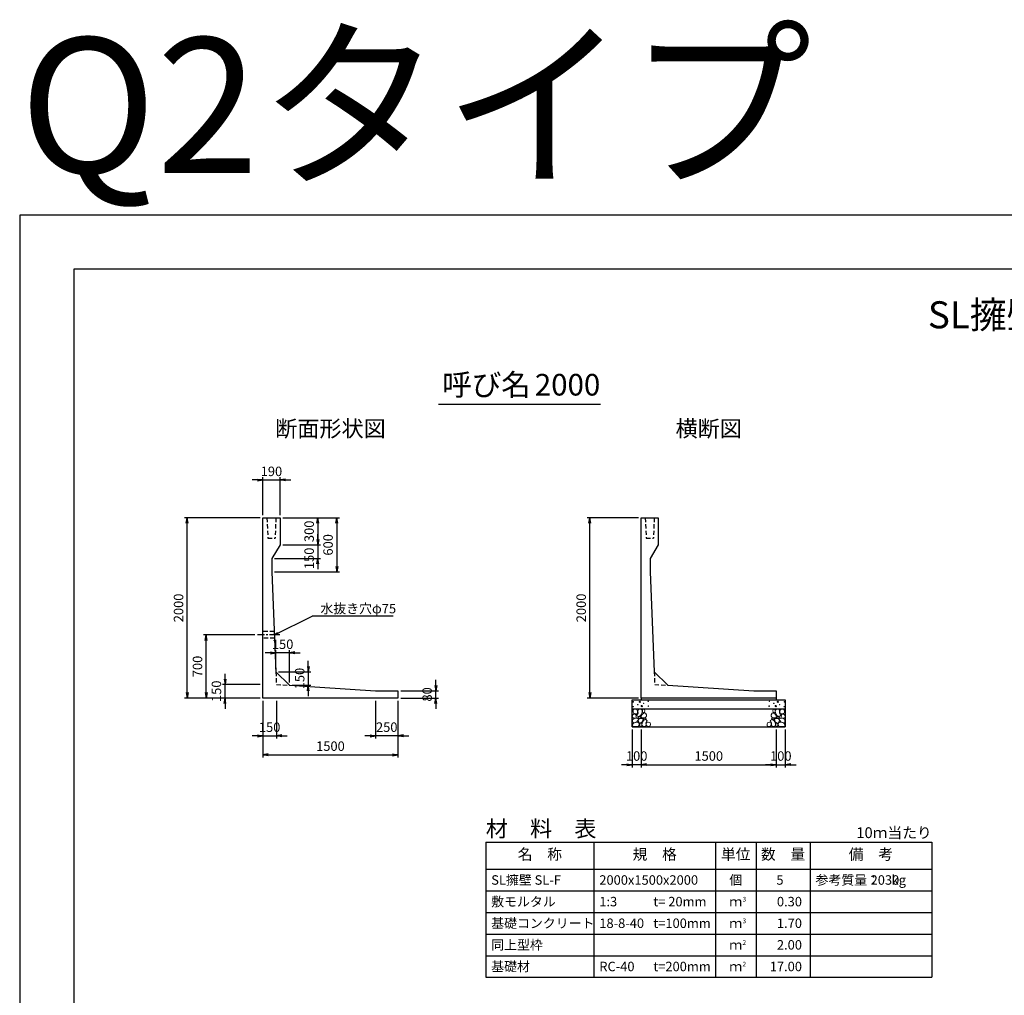
# Model space of a CAD drawing. Units: millimetres. Extents: x 0 to 25230, y 0 to 19989.
# Drawn here: x 0 to 10931, y 9160 to 19989 of the extents above; entities that cross this region are included whole.
import ezdxf
from ezdxf.enums import TextEntityAlignment as Align

# ---------------------------------------------------------------- set-up
doc = ezdxf.new("R2010")
doc.units = ezdxf.units.MM
doc.header["$LTSCALE"] = 30
doc.header["$PDMODE"] = 3
doc.linetypes.add('CENTER2', pattern=[28.575, 19.05, -3.175, 3.175, -3.175])
doc.linetypes.add('HIDDEN2', pattern=[4.7625, 3.175, -1.5875])
for name, color, linetype in [('D-BMK', 2, 'CENTER2'), ('D-MTR', 7, 'Continuous'), ('D-MTR-FRAM', 7, 'Continuous'), ('D-MTR-LINE', 7, 'Continuous'), ('D-MTR-TXT', 7, 'Continuous'), ('D-STR-DIM', 7, 'Continuous'), ('D-STR-STRn', 1, 'Continuous'), ('D-STR-TXT', 7, 'Continuous'), ('D-TTL', 2, 'Continuous'), ('D-TTL-TXT', 7, 'Continuous')]:
    doc.layers.add(name, color=color, linetype=linetype)
doc.layers.add('D-DCR-HCHn', color=4, linetype='Continuous', lineweight=9)
doc.styles.add('ＭＳ ゴシック', font='MS Gothic.ttf')
doc.dimstyles.new('020', dxfattribs={"dimscale": 20, "dimtxt": 3.5, "dimasz": 2, "dimexe": 1, "dimexo": 1, "dimgap": 1, "dimtad": 1, "dimdec": 0, "dimdsep": 46, "dimtxsty": 'ＭＳ ゴシック', "dimblk": 'OPEN', "dimcen": -1, "dimaunit": 1, "dimadec": 4, "dimazin": 0, "dimtfac": 1, "dimtdec": 0, "dimtix": 1, "dimtmove": 2, "dimatfit": 0, "dimldrblk": 'OPEN', "dimfxl": 1, "dimarcsym": 0})
doc.dimstyles.new('030', dxfattribs={"dimscale": 30, "dimtxt": 3.5, "dimasz": 2, "dimexe": 1, "dimexo": 1, "dimgap": 1, "dimtad": 1, "dimdec": 0, "dimdsep": 46, "dimtxsty": 'ＭＳ ゴシック', "dimblk": 'OPEN', "dimcen": -1, "dimaunit": 1, "dimadec": 4, "dimazin": 0, "dimtfac": 1, "dimtdec": 0, "dimtix": 1, "dimtmove": 2, "dimatfit": 0, "dimldrblk": 'OPEN', "dimfxl": 1, "dimarcsym": 0})

# ---------------------------------------------------------------- blocks, each defined once
blk = doc.blocks.new('_Open')
at = {"color": 0, "lineweight": -2}
for p, q in [((-1, 0.17), (0, 0)), ((-1, -0.17), (0, 0)), ((0, 0), (-1, 0))]:
    blk.add_line(p, q, dxfattribs=at)
blk = doc.blocks.new('*D18')
at = {"layer": 'D-STR-DIM', "color": 0, "lineweight": -2, "ltscale": 0.1, "transparency": 16777216}
for p, q in [((6870, 14460), (6300, 14460)), ((6330, 12520), (6330, 14400)), ((6870, 12460), (6300, 12460))]:
    blk.add_line(p, q, dxfattribs=at)
at = {"layer": 'Defpoints', "color": 0, "ltscale": 0.1, "transparency": 16777216}
for p in [(6330, 14460), (6900, 14460), (6900, 12460)]:
    blk.add_point(p, dxfattribs=at)
at = {"layer": 'D-STR-DIM', "color": 0, "lineweight": -2, "ltscale": 0.1, "transparency": 16777216, "xscale": 60, "yscale": 60, "zscale": 60}
for p, rotation in [((6330, 14460), 90), ((6330, 12460), 270)]:
    blk.add_blockref('_Open', p, dxfattribs=dict(at, rotation=rotation))
at = {"layer": 'D-STR-DIM', "color": 0, "ltscale": 0.1, "transparency": 16777216, "insert": (6247, 13460), "char_height": 105, "attachment_point": 5, "rotation": 90, "style": 'ＭＳ ゴシック'}
blk.add_mtext('2000', dxfattribs=at)
blk = doc.blocks.new('*D19')
at = {"layer": 'D-STR-DIM', "color": 0, "lineweight": -2, "ltscale": 0.1, "transparency": 16777216}
for p, q in [((6900, 12110), (6900, 11690)), ((8400, 12110), (8400, 11690)), ((6960, 11720), (8340, 11720))]:
    blk.add_line(p, q, dxfattribs=at)
at = {"layer": 'Defpoints', "color": 0, "ltscale": 0.1, "transparency": 16777216}
for p in [(6900, 12140), (8400, 12140), (8400, 11720)]:
    blk.add_point(p, dxfattribs=at)
at = {"layer": 'D-STR-DIM', "color": 0, "lineweight": -2, "ltscale": 0.1, "transparency": 16777216, "xscale": 60, "yscale": 60, "zscale": 60, "rotation": 180}
blk.add_blockref('_Open', (6900, 11720), dxfattribs=at)
at = {"layer": 'D-STR-DIM', "color": 0, "lineweight": -2, "ltscale": 0.1, "transparency": 16777216, "xscale": 60, "yscale": 60, "zscale": 60}
blk.add_blockref('_Open', (8400, 11720), dxfattribs=at)
at = {"layer": 'D-STR-DIM', "color": 0, "ltscale": 0.1, "transparency": 16777216, "insert": (7650, 11802.5), "char_height": 105, "attachment_point": 5, "style": 'ＭＳ ゴシック'}
blk.add_mtext('1500', dxfattribs=at)
blk = doc.blocks.new('*D20')
at = {"layer": 'D-STR-DIM', "color": 0, "lineweight": -2, "ltscale": 0.1, "transparency": 16777216}
for p, q in [((6800, 12110), (6800, 11690)), ((6900, 12110), (6900, 11690)), ((6740, 11720), (6680, 11720)), ((6900, 11720), (6800, 11720)), ((6960, 11720), (7020, 11720))]:
    blk.add_line(p, q, dxfattribs=at)
at = {"layer": 'Defpoints', "color": 0, "ltscale": 0.1, "transparency": 16777216}
for p in [(6800, 12140), (6900, 12140), (6800, 11720)]:
    blk.add_point(p, dxfattribs=at)
at = {"layer": 'D-STR-DIM', "color": 0, "lineweight": -2, "ltscale": 0.1, "transparency": 16777216, "xscale": 60, "yscale": 60, "zscale": 60}
blk.add_blockref('_Open', (6800, 11720), dxfattribs=at)
at = {"layer": 'D-STR-DIM', "color": 0, "lineweight": -2, "ltscale": 0.1, "transparency": 16777216, "xscale": 60, "yscale": 60, "zscale": 60, "rotation": 180}
blk.add_blockref('_Open', (6900, 11720), dxfattribs=at)
at = {"layer": 'D-STR-DIM', "color": 0, "ltscale": 0.1, "transparency": 16777216, "insert": (6850, 11802.5), "char_height": 105, "attachment_point": 5, "style": 'ＭＳ ゴシック'}
blk.add_mtext('100', dxfattribs=at)
blk = doc.blocks.new('*D21')
at = {"layer": 'D-STR-DIM', "color": 0, "lineweight": -2, "ltscale": 0.1, "transparency": 16777216}
for p, q in [((8400, 12110), (8400, 11690)), ((8500, 12110), (8500, 11690)), ((8340, 11720), (8280, 11720)), ((8400, 11720), (8500, 11720)), ((8560, 11720), (8620, 11720))]:
    blk.add_line(p, q, dxfattribs=at)
at = {"layer": 'Defpoints', "color": 0, "ltscale": 0.1, "transparency": 16777216}
for p in [(8400, 12140), (8500, 12140), (8500, 11720)]:
    blk.add_point(p, dxfattribs=at)
at = {"layer": 'D-STR-DIM', "color": 0, "lineweight": -2, "ltscale": 0.1, "transparency": 16777216, "xscale": 60, "yscale": 60, "zscale": 60}
blk.add_blockref('_Open', (8400, 11720), dxfattribs=at)
at = {"layer": 'D-STR-DIM', "color": 0, "lineweight": -2, "ltscale": 0.1, "transparency": 16777216, "xscale": 60, "yscale": 60, "zscale": 60, "rotation": 180}
blk.add_blockref('_Open', (8500, 11720), dxfattribs=at)
at = {"layer": 'D-STR-DIM', "color": 0, "ltscale": 0.1, "transparency": 16777216, "insert": (8450, 11802.5), "char_height": 105, "attachment_point": 5, "style": 'ＭＳ ゴシック'}
blk.add_mtext('100', dxfattribs=at)
blk = doc.blocks.new('*D43')
at = {"layer": 'D-STR-DIM', "color": 0, "lineweight": -2, "ltscale": 0.1, "transparency": 16777216}
for p, q in [((2670, 14460), (1830, 14460)), ((1860, 12520), (1860, 14400)), ((2670, 12460), (1830, 12460))]:
    blk.add_line(p, q, dxfattribs=at)
at = {"layer": 'Defpoints', "color": 0, "ltscale": 0.1, "transparency": 16777216}
for p in [(1860, 14460), (2700, 14460), (2700, 12460)]:
    blk.add_point(p, dxfattribs=at)
at = {"layer": 'D-STR-DIM', "color": 0, "lineweight": -2, "ltscale": 0.1, "transparency": 16777216, "xscale": 60, "yscale": 60, "zscale": 60}
for p, rotation in [((1860, 14460), 90), ((1860, 12460), 270)]:
    blk.add_blockref('_Open', p, dxfattribs=dict(at, rotation=rotation))
at = {"layer": 'D-STR-DIM', "color": 0, "ltscale": 0.1, "transparency": 16777216, "insert": (1777, 13460), "char_height": 105, "attachment_point": 5, "rotation": 90, "style": 'ＭＳ ゴシック'}
blk.add_mtext('2000', dxfattribs=at)
blk = doc.blocks.new('*D44')
at = {"layer": 'D-STR-DIM', "color": 0, "lineweight": -2, "ltscale": 0.1, "transparency": 16777216}
for p, q in [((2700, 12430), (2700, 12010)), ((2850, 12430), (2850, 12010)), ((2640, 12040), (2580, 12040)), ((2700, 12040), (2850, 12040)), ((2910, 12040), (2970, 12040))]:
    blk.add_line(p, q, dxfattribs=at)
at = {"layer": 'Defpoints', "color": 0, "ltscale": 0.1, "transparency": 16777216}
for p in [(2700, 12460), (2850, 12460), (2850, 12040)]:
    blk.add_point(p, dxfattribs=at)
at = {"layer": 'D-STR-DIM', "color": 0, "lineweight": -2, "ltscale": 0.1, "transparency": 16777216, "xscale": 60, "yscale": 60, "zscale": 60}
blk.add_blockref('_Open', (2700, 12040), dxfattribs=at)
at = {"layer": 'D-STR-DIM', "color": 0, "lineweight": -2, "ltscale": 0.1, "transparency": 16777216, "xscale": 60, "yscale": 60, "zscale": 60, "rotation": 180}
blk.add_blockref('_Open', (2850, 12040), dxfattribs=at)
at = {"layer": 'D-STR-DIM', "color": 0, "ltscale": 0.1, "transparency": 16777216, "insert": (2775, 12122.5), "char_height": 105, "attachment_point": 5, "style": 'ＭＳ ゴシック'}
blk.add_mtext('150', dxfattribs=at)
blk = doc.blocks.new('*D45')
at = {"layer": 'D-STR-DIM', "color": 0, "lineweight": -2, "ltscale": 0.1, "transparency": 16777216}
for p, q in [((2700, 12430), (2700, 11800)), ((4200, 12430), (4200, 11800)), ((2760, 11830), (4140, 11830))]:
    blk.add_line(p, q, dxfattribs=at)
at = {"layer": 'Defpoints', "color": 0, "ltscale": 0.1, "transparency": 16777216}
for p in [(2700, 12460), (4200, 12460), (4200, 11830)]:
    blk.add_point(p, dxfattribs=at)
at = {"layer": 'D-STR-DIM', "color": 0, "lineweight": -2, "ltscale": 0.1, "transparency": 16777216, "xscale": 60, "yscale": 60, "zscale": 60, "rotation": 180}
blk.add_blockref('_Open', (2700, 11830), dxfattribs=at)
at = {"layer": 'D-STR-DIM', "color": 0, "lineweight": -2, "ltscale": 0.1, "transparency": 16777216, "xscale": 60, "yscale": 60, "zscale": 60}
blk.add_blockref('_Open', (4200, 11830), dxfattribs=at)
at = {"layer": 'D-STR-DIM', "color": 0, "ltscale": 0.1, "transparency": 16777216, "insert": (3450, 11912), "char_height": 105, "attachment_point": 5, "style": 'ＭＳ ゴシック'}
blk.add_mtext('1500', dxfattribs=at)
blk = doc.blocks.new('*D46')
at = {"layer": 'D-STR-DIM', "color": 0, "lineweight": -2, "ltscale": 0.1, "transparency": 16777216}
for p, q in [((2280, 12670), (2280, 12730)), ((2670, 12610), (2250, 12610)), ((2280, 12460), (2280, 12610)), ((2670, 12460), (2250, 12460)), ((2280, 12400), (2280, 12340))]:
    blk.add_line(p, q, dxfattribs=at)
at = {"layer": 'Defpoints', "color": 0, "ltscale": 0.1, "transparency": 16777216}
for p in [(2280, 12610), (2700, 12610), (2700, 12460)]:
    blk.add_point(p, dxfattribs=at)
at = {"layer": 'D-STR-DIM', "color": 0, "lineweight": -2, "ltscale": 0.1, "transparency": 16777216, "xscale": 60, "yscale": 60, "zscale": 60}
for p, rotation in [((2280, 12610), 270), ((2280, 12460), 90)]:
    blk.add_blockref('_Open', p, dxfattribs=dict(at, rotation=rotation))
at = {"layer": 'D-STR-DIM', "color": 0, "ltscale": 0.1, "transparency": 16777216, "insert": (2197.5, 12535), "char_height": 105, "attachment_point": 5, "rotation": 90, "style": 'ＭＳ ゴシック'}
blk.add_mtext('150', dxfattribs=at)
blk = doc.blocks.new('*D47')
at = {"layer": 'D-STR-DIM', "color": 0, "lineweight": -2, "ltscale": 0.1, "transparency": 16777216}
for p, q in [((2610, 13160), (2040, 13160)), ((2070, 12520), (2070, 13100)), ((2670, 12460), (2040, 12460))]:
    blk.add_line(p, q, dxfattribs=at)
at = {"layer": 'Defpoints', "color": 0, "ltscale": 0.1, "transparency": 16777216}
for p in [(2070, 13160), (2640, 13160), (2700, 12460)]:
    blk.add_point(p, dxfattribs=at)
at = {"layer": 'D-STR-DIM', "color": 0, "lineweight": -2, "ltscale": 0.1, "transparency": 16777216, "xscale": 60, "yscale": 60, "zscale": 60}
for p, rotation in [((2070, 13160), 90), ((2070, 12460), 270)]:
    blk.add_blockref('_Open', p, dxfattribs=dict(at, rotation=rotation))
at = {"layer": 'D-STR-DIM', "color": 0, "ltscale": 0.1, "transparency": 16777216, "insert": (1987.5, 12810), "char_height": 105, "attachment_point": 5, "rotation": 90, "style": 'ＭＳ ゴシック'}
blk.add_mtext('700', dxfattribs=at)
blk = doc.blocks.new('*D48')
at = {"layer": 'D-STR-DIM', "color": 0, "lineweight": -2, "ltscale": 0.1, "transparency": 16777216}
for p, q in [((4620, 12600), (4620, 12660)), ((4230, 12540), (4650, 12540)), ((4620, 12460), (4620, 12540)), ((4230, 12460), (4650, 12460)), ((4620, 12400), (4620, 12340))]:
    blk.add_line(p, q, dxfattribs=at)
at = {"layer": 'Defpoints', "color": 0, "ltscale": 0.1, "transparency": 16777216}
for p in [(4200, 12540), (4620, 12540), (4200, 12460)]:
    blk.add_point(p, dxfattribs=at)
at = {"layer": 'D-STR-DIM', "color": 0, "lineweight": -2, "ltscale": 0.1, "transparency": 16777216, "xscale": 60, "yscale": 60, "zscale": 60}
for p, rotation in [((4620, 12540), 270), ((4620, 12460), 90)]:
    blk.add_blockref('_Open', p, dxfattribs=dict(at, rotation=rotation))
at = {"layer": 'D-STR-DIM', "color": 0, "ltscale": 0.1, "transparency": 16777216, "insert": (4537, 12500), "char_height": 105, "attachment_point": 5, "rotation": 90, "style": 'ＭＳ ゴシック'}
blk.add_mtext('80', dxfattribs=at)
blk = doc.blocks.new('*D49')
at = {"layer": 'D-STR-DIM', "color": 0, "lineweight": -2, "ltscale": 0.1, "transparency": 16777216}
for p, q in [((3950, 12430), (3950, 12010)), ((4200, 12430), (4200, 12010)), ((3890, 12040), (3830, 12040)), ((4200, 12040), (3950, 12040)), ((4260, 12040), (4320, 12040))]:
    blk.add_line(p, q, dxfattribs=at)
at = {"layer": 'Defpoints', "color": 0, "ltscale": 0.1, "transparency": 16777216}
for p in [(3950, 12460), (4200, 12460), (3950, 12040)]:
    blk.add_point(p, dxfattribs=at)
at = {"layer": 'D-STR-DIM', "color": 0, "lineweight": -2, "ltscale": 0.1, "transparency": 16777216, "xscale": 60, "yscale": 60, "zscale": 60}
blk.add_blockref('_Open', (3950, 12040), dxfattribs=at)
at = {"layer": 'D-STR-DIM', "color": 0, "lineweight": -2, "ltscale": 0.1, "transparency": 16777216, "xscale": 60, "yscale": 60, "zscale": 60, "rotation": 180}
blk.add_blockref('_Open', (4200, 12040), dxfattribs=at)
at = {"layer": 'D-STR-DIM', "color": 0, "ltscale": 0.1, "transparency": 16777216, "insert": (4075, 12123), "char_height": 105, "attachment_point": 5, "style": 'ＭＳ ゴシック'}
blk.add_mtext('250', dxfattribs=at)
blk = doc.blocks.new('*D50')
at = {"layer": 'D-STR-DIM', "color": 0, "lineweight": -2, "ltscale": 0.1, "transparency": 16777216}
for p, q in [((3204, 12811), (3204, 12871)), ((2874, 12751), (3234, 12751)), ((3204, 12751), (3204, 12601)), ((3024, 12601), (3234, 12601)), ((3204, 12541), (3204, 12481))]:
    blk.add_line(p, q, dxfattribs=at)
at = {"layer": 'Defpoints', "color": 0, "ltscale": 0.1, "transparency": 16777216}
for p in [(2844, 12751), (2994, 12601), (3204, 12601)]:
    blk.add_point(p, dxfattribs=at)
at = {"layer": 'D-STR-DIM', "color": 0, "lineweight": -2, "ltscale": 0.1, "transparency": 16777216, "xscale": 60, "yscale": 60, "zscale": 60}
for p, rotation in [((3204, 12751), 270), ((3204, 12601), 90)]:
    blk.add_blockref('_Open', p, dxfattribs=dict(at, rotation=rotation))
at = {"layer": 'D-STR-DIM', "color": 0, "ltscale": 0.1, "transparency": 16777216, "insert": (3122, 12676), "char_height": 105, "attachment_point": 5, "rotation": 90, "style": 'ＭＳ ゴシック'}
blk.add_mtext('150', dxfattribs=at)
blk = doc.blocks.new('*D51')
at = {"layer": 'D-STR-DIM', "color": 0, "lineweight": -2, "ltscale": 0.1, "transparency": 16777216}
for p, q in [((2784, 12961), (2724, 12961)), ((2844, 12781), (2844, 12991)), ((2994, 12961), (2844, 12961)), ((2994, 12631), (2994, 12991)), ((3054, 12961), (3114, 12961))]:
    blk.add_line(p, q, dxfattribs=at)
at = {"layer": 'Defpoints', "color": 0, "ltscale": 0.1, "transparency": 16777216}
for p in [(2844, 12961), (2844, 12751), (2994, 12601)]:
    blk.add_point(p, dxfattribs=at)
at = {"layer": 'D-STR-DIM', "color": 0, "lineweight": -2, "ltscale": 0.1, "transparency": 16777216, "xscale": 60, "yscale": 60, "zscale": 60}
blk.add_blockref('_Open', (2844, 12961), dxfattribs=at)
at = {"layer": 'D-STR-DIM', "color": 0, "lineweight": -2, "ltscale": 0.1, "transparency": 16777216, "xscale": 60, "yscale": 60, "zscale": 60, "rotation": 180}
blk.add_blockref('_Open', (2994, 12961), dxfattribs=at)
at = {"layer": 'D-STR-DIM', "color": 0, "ltscale": 0.1, "transparency": 16777216, "insert": (2919, 13043), "char_height": 105, "attachment_point": 5, "style": 'ＭＳ ゴシック'}
blk.add_mtext('150', dxfattribs=at)
blk = doc.blocks.new('*D53')
at = {"layer": 'D-STR-DIM', "color": 0, "lineweight": -2, "ltscale": 0.1, "transparency": 16777216}
for p, q in [((2920, 14460), (3340, 14460)), ((3310, 14400), (3310, 14220)), ((2920, 14160), (3340, 14160))]:
    blk.add_line(p, q, dxfattribs=at)
at = {"layer": 'Defpoints', "color": 0, "ltscale": 0.1, "transparency": 16777216}
for p in [(2890, 14460), (2890, 14160), (3310, 14160)]:
    blk.add_point(p, dxfattribs=at)
at = {"layer": 'D-STR-DIM', "color": 0, "lineweight": -2, "ltscale": 0.1, "transparency": 16777216, "xscale": 60, "yscale": 60, "zscale": 60}
for p, rotation in [((3310, 14460), 90), ((3310, 14160), 270)]:
    blk.add_blockref('_Open', p, dxfattribs=dict(at, rotation=rotation))
at = {"layer": 'D-STR-DIM', "color": 0, "ltscale": 0.1, "transparency": 16777216, "insert": (3227, 14310), "char_height": 105, "attachment_point": 5, "rotation": 90, "style": 'ＭＳ ゴシック'}
blk.add_mtext('300', dxfattribs=at)
blk = doc.blocks.new('*D52')
at = {"layer": 'D-STR-DIM', "color": 0, "lineweight": -2, "ltscale": 0.1, "transparency": 16777216}
for p, q in [((3310, 14220), (3310, 14280)), ((2920, 14160), (3340, 14160)), ((3310, 14160), (3310, 14010)), ((2830, 14010), (3340, 14010)), ((3310, 13950), (3310, 13890))]:
    blk.add_line(p, q, dxfattribs=at)
at = {"layer": 'Defpoints', "color": 0, "ltscale": 0.1, "transparency": 16777216}
for p in [(2890, 14160), (2800, 14010), (3310, 14010)]:
    blk.add_point(p, dxfattribs=at)
at = {"layer": 'D-STR-DIM', "color": 0, "lineweight": -2, "ltscale": 0.1, "transparency": 16777216, "xscale": 60, "yscale": 60, "zscale": 60}
for p, rotation in [((3310, 14160), 270), ((3310, 14010), 90)]:
    blk.add_blockref('_Open', p, dxfattribs=dict(at, rotation=rotation))
at = {"layer": 'D-STR-DIM', "color": 0, "ltscale": 0.1, "transparency": 16777216, "insert": (3227, 14010), "char_height": 105, "attachment_point": 5, "rotation": 90, "style": 'ＭＳ ゴシック'}
blk.add_mtext('150', dxfattribs=at)
blk = doc.blocks.new('*D54')
at = {"layer": 'D-STR-DIM', "color": 0, "lineweight": -2, "ltscale": 0.1, "transparency": 16777216}
for p, q in [((2640, 14880), (2580, 14880)), ((2700, 14490), (2700, 14910)), ((2700, 14880), (2890, 14880)), ((2890, 14490), (2890, 14910)), ((2950, 14880), (3010, 14880))]:
    blk.add_line(p, q, dxfattribs=at)
at = {"layer": 'Defpoints', "color": 0, "ltscale": 0.1, "transparency": 16777216}
for p in [(2890, 14880), (2700, 14460), (2890, 14460)]:
    blk.add_point(p, dxfattribs=at)
at = {"layer": 'D-STR-DIM', "color": 0, "lineweight": -2, "ltscale": 0.1, "transparency": 16777216, "xscale": 60, "yscale": 60, "zscale": 60}
blk.add_blockref('_Open', (2700, 14880), dxfattribs=at)
at = {"layer": 'D-STR-DIM', "color": 0, "lineweight": -2, "ltscale": 0.1, "transparency": 16777216, "xscale": 60, "yscale": 60, "zscale": 60, "rotation": 180}
blk.add_blockref('_Open', (2890, 14880), dxfattribs=at)
at = {"layer": 'D-STR-DIM', "color": 0, "ltscale": 0.1, "transparency": 16777216, "insert": (2795, 14962), "char_height": 105, "attachment_point": 5, "style": 'ＭＳ ゴシック'}
blk.add_mtext('190', dxfattribs=at)
blk = doc.blocks.new('*D55')
at = {"layer": 'D-STR-DIM', "color": 0, "lineweight": -2, "ltscale": 0.1, "transparency": 16777216}
for p, q in [((2920, 14460), (3550, 14460)), ((3520, 14400), (3520, 13920)), ((2830, 13860), (3550, 13860))]:
    blk.add_line(p, q, dxfattribs=at)
at = {"layer": 'Defpoints', "color": 0, "ltscale": 0.1, "transparency": 16777216}
for p in [(2890, 14460), (2800, 13860), (3520, 13860)]:
    blk.add_point(p, dxfattribs=at)
at = {"layer": 'D-STR-DIM', "color": 0, "lineweight": -2, "ltscale": 0.1, "transparency": 16777216, "xscale": 60, "yscale": 60, "zscale": 60}
for p, rotation in [((3520, 14460), 90), ((3520, 13860), 270)]:
    blk.add_blockref('_Open', p, dxfattribs=dict(at, rotation=rotation))
at = {"layer": 'D-STR-DIM', "color": 0, "ltscale": 0.1, "transparency": 16777216, "insert": (3437, 14160), "char_height": 105, "attachment_point": 5, "rotation": 90, "style": 'ＭＳ ゴシック'}
blk.add_mtext('600', dxfattribs=at)

msp = doc.modelspace()

# ---------------------------------------------------------------- linework, layer by layer
at = {"layer": 'D-BMK', "ltscale": 0.2}
msp.add_line((2888, 13160), (2640, 13160), dxfattribs=at)
at = {"layer": 'D-DCR-HCHn'}
for points in [[(6807.3, 12273.8), (6800.3, 12253), (6809.6, 12239.1), (6832.7, 12236.8), (6848.5, 12243.6), (6842, 12259.9), (6846.6, 12269.2), (6837.3, 12278.4), (6823.5, 12283.1)], [(6851.2, 12331.6), (6830.4, 12336.2), (6811.9, 12327), (6809.6, 12306.2), (6814.2, 12290), (6837.3, 12283.1), (6853.5, 12283.1), (6860.4, 12294.6), (6860.4, 12320)], [(6869.7, 12333.9), (6862.8, 12313.1), (6865.1, 12290), (6848.9, 12264.6), (6869.7, 12253), (6892.8, 12264.6), (6906.7, 12283.1), (6911.3, 12313.1), (6906.7, 12329.3), (6892.8, 12336.2)], [(6874.3, 12253), (6862.8, 12243.8), (6867.4, 12236.8), (6883.6, 12236.8), (6890.5, 12239.1), (6895.1, 12248.4), (6888.2, 12255.3)], [(6909, 12278.4), (6897.4, 12250.7), (6906.7, 12239.1), (6934.4, 12239.1), (6946, 12243.8), (6957.5, 12259.9), (6957.5, 12273.8), (6946, 12292.3), (6932.1, 12294.6)], [(6913.6, 12329.3), (6913.6, 12301.5), (6925.2, 12294.6), (6936.7, 12301.5), (6939, 12317.7), (6936.7, 12331.6), (6920.5, 12336.2)], [(8391, 12278.4), (8402.6, 12250.7), (8393.3, 12239.1), (8365.6, 12239.1), (8354, 12243.8), (8342.5, 12259.9), (8342.5, 12273.8), (8354, 12292.3), (8367.9, 12294.6)], [(8386.4, 12329.3), (8386.4, 12301.5), (8374.8, 12294.6), (8363.3, 12301.5), (8361, 12317.7), (8363.3, 12331.6), (8379.5, 12336.2)], [(8430.3, 12333.9), (8437.2, 12313.1), (8434.9, 12290), (8451.1, 12264.6), (8430.3, 12253), (8407.2, 12264.6), (8393.3, 12283.1), (8388.7, 12313.1), (8393.3, 12329.3), (8407.2, 12336.2)], [(8425.7, 12253), (8437.2, 12243.8), (8432.6, 12236.8), (8416.4, 12236.8), (8409.5, 12239.1), (8404.9, 12248.4), (8411.8, 12255.3)], [(8448.8, 12331.6), (8469.6, 12336.2), (8488.1, 12327), (8490.4, 12306.2), (8485.8, 12290), (8462.7, 12283.1), (8446.5, 12283.1), (8439.6, 12294.6), (8439.6, 12320)], [(8492.7, 12273.8), (8499.7, 12253), (8490.4, 12239.1), (8467.3, 12236.8), (8451.5, 12243.6), (8458, 12259.9), (8453.4, 12269.2), (8462.7, 12278.4), (8476.5, 12283.1)], [(6851.2, 12197), (6868.3, 12222.7), (6866.1, 12229.1), (6842.6, 12235.5), (6821.2, 12233.4), (6806.2, 12220.6), (6804.1, 12205.6), (6806.2, 12190.6), (6823.3, 12186.3)], [(6859.7, 12143.5), (6874.7, 12149.9), (6879, 12171.3), (6870.4, 12186.3), (6855.4, 12190.6), (6836.2, 12188.4), (6814.8, 12179.9), (6804.1, 12167), (6804.1, 12152.1), (6810.5, 12143.5), (6836.2, 12145.6)], [(6911.1, 12197), (6921.8, 12222.7), (6913.2, 12233.4), (6887.5, 12233.4), (6876.8, 12229.1), (6866.1, 12214.1), (6866.1, 12201.3), (6876.8, 12184.2), (6889.7, 12182)], [(6906.8, 12149.9), (6906.8, 12175.6), (6896.1, 12182), (6885.4, 12175.6), (6883.3, 12160.6), (6885.4, 12147.8), (6900.4, 12143.5)], [(6947.5, 12145.6), (6953.9, 12164.9), (6951.7, 12186.3), (6966.7, 12209.9), (6947.5, 12220.6), (6926.1, 12209.9), (6913.2, 12192.7), (6908.9, 12164.9), (6913.2, 12149.9), (6926.1, 12143.5)], [(6943.2, 12220.6), (6953.9, 12229.1), (6949.6, 12235.5), (6934.6, 12235.5), (6928.2, 12233.4), (6923.9, 12224.8), (6930.3, 12218.4)], [(6964.6, 12147.8), (6983.8, 12143.5), (7001, 12152.1), (7003.1, 12171.3), (6998.8, 12186.3), (6977.4, 12192.7), (6962.4, 12192.7), (6956, 12182), (6956, 12158.5)], [(8335.4, 12147.8), (8316.2, 12143.5), (8299, 12152.1), (8296.9, 12171.3), (8301.2, 12186.3), (8322.6, 12192.7), (8337.6, 12192.7), (8344, 12182), (8344, 12158.5)], [(8352.5, 12145.6), (8346.1, 12164.9), (8348.3, 12186.3), (8333.3, 12209.9), (8352.5, 12220.6), (8373.9, 12209.9), (8386.8, 12192.7), (8391.1, 12164.9), (8386.8, 12149.9), (8373.9, 12143.5)], [(8356.8, 12220.6), (8346.1, 12229.1), (8350.4, 12235.5), (8365.4, 12235.5), (8371.8, 12233.4), (8376.1, 12224.8), (8369.7, 12218.4)], [(8388.9, 12197), (8378.2, 12222.7), (8386.8, 12233.4), (8412.5, 12233.4), (8423.2, 12229.1), (8433.9, 12214.1), (8433.9, 12201.3), (8423.2, 12184.2), (8410.3, 12182)], [(8393.2, 12149.9), (8393.2, 12175.6), (8403.9, 12182), (8414.6, 12175.6), (8416.7, 12160.6), (8414.6, 12147.8), (8399.6, 12143.5)], [(8440.3, 12143.5), (8425.3, 12149.9), (8421, 12171.3), (8429.6, 12186.3), (8444.6, 12190.6), (8463.8, 12188.4), (8485.2, 12179.9), (8495.9, 12167), (8495.9, 12152.1), (8489.5, 12143.5), (8463.8, 12145.6)], [(8448.8, 12197), (8431.7, 12222.7), (8433.9, 12229.1), (8457.4, 12235.5), (8478.8, 12233.4), (8493.8, 12220.6), (8495.9, 12205.6), (8493.8, 12190.6), (8476.7, 12186.3)]]:
    msp.add_lwpolyline(points, close=True, dxfattribs=at)
for centre, radius in [((6810.7, 12417.4), 3), ((6811.9, 12363.9), 3), ((6862.3, 12385.8), 3), ((6883.3, 12417.4), 7.5), ((6906.7, 12370), 7.5), ((6927.7, 12401.6), 3), ((6978.1, 12423.5), 3), ((6979.3, 12370), 3), ((8320.7, 12370), 3), ((8321.9, 12423.5), 3), ((8372.3, 12401.6), 3), ((8393.3, 12370), 7.5), ((8416.7, 12417.4), 7.5), ((8437.7, 12385.8), 3), ((8488.1, 12363.9), 3), ((8489.3, 12417.4), 3)]:
    msp.add_circle(centre, radius, dxfattribs=at)
at = {"layer": 'D-MTR-FRAM'}
for p, q in [((5175, 10860), (10125, 10860)), ((5175, 10860), (5175, 9360)), ((10125, 10860), (10125, 9360)), ((5175, 9360), (10125, 9360))]:
    msp.add_line(p, q, dxfattribs=at)
at = {"layer": 'D-MTR-LINE'}
for p, q in [((6375, 10860), (6375, 9360)), ((7725, 10860), (7725, 9360)), ((8175, 10860), (8175, 9360)), ((8775, 10860), (8775, 9360)), ((5175, 10320), (10125, 10320)), ((5175, 10080), (10125, 10080)), ((5175, 9840), (10125, 9840)), ((5175, 9600), (10125, 9600))]:
    msp.add_line(p, q, dxfattribs=at)
at = {"layer": 'D-MTR-LINE', "linetype": 'Continuous'}
msp.add_line((5175, 10560), (10125, 10560), dxfattribs=at)
at = {"layer": 'D-STR-STRn'}
for p, q in [((2700, 12460), (2700, 14460)), ((2700, 14460), (2890, 14460)), ((2890, 14460), (2890, 14160)), ((6900, 12460), (6900, 14460)), ((6900, 14460), (7090, 14460)), ((7090, 14460), (7090, 14160)), ((2890, 14160), (2800, 14010)), ((7090, 14160), (7000, 14010)), ((2800, 14010), (2800, 13860)), ((7000, 14010), (7000, 13860)), ((2800, 13860), (2844.4, 12750.8)), ((7000, 13860), (7044.4, 12750.8)), ((2994.4, 12600.8), (2844.4, 12750.8)), ((7194.4, 12600.8), (7044.4, 12750.8)), ((2994.4, 12600.8), (3950, 12540)), ((7194.4, 12600.8), (8150, 12540)), ((3950, 12540), (4200, 12540)), ((4200, 12540), (4200, 12460)), ((8150, 12540), (8400, 12540)), ((8400, 12540), (8400, 12460)), ((4200, 12460), (2700, 12460)), ((6800, 12140), (6800, 12440)), ((6800, 12440), (8500, 12440)), ((6900, 12460), (6900, 12440)), ((8400, 12460), (6900, 12460)), ((8400, 12460), (8400, 12440)), ((8500, 12440), (8500, 12140)), ((6800, 12340), (8500, 12340)), ((6800, 12140), (8500, 12140))]:
    msp.add_line(p, q, dxfattribs=at)
at = {"layer": 'D-STR-STRn', "linetype": 'HIDDEN2', "ltscale": 0.5}
for p, q in [((2745, 14460), (2755, 14235)), ((2845, 14460), (2835, 14235)), ((6945, 14460), (6955, 14235)), ((7045, 14460), (7035, 14235)), ((2755, 14235), (2835, 14235)), ((6955, 14235), (7035, 14235)), ((2826.5, 13197.5), (2700, 13197.5)), ((2829.5, 13122.5), (2700, 13122.5))]:
    msp.add_line(p, q, dxfattribs=at)
at = {"layer": 'D-STR-STRn', "color": 2, "linetype": 'HIDDEN2', "ltscale": 0.5}
for p, q in [((2844.4, 12750.8), (2850, 12610)), ((7044.4, 12750.8), (7050, 12610)), ((2850, 12610), (2994.4, 12600.8)), ((7050, 12610), (7194.4, 12600.8))]:
    msp.add_line(p, q, dxfattribs=at)
at = {"layer": 'D-STR-TXT', "ltscale": 0.1}
msp.add_line((4148, 13370), (3248, 13370), dxfattribs=at)
at = {"layer": 'D-TTL'}
for points in [[(0, 0), (25230, 0), (25230, 17820), (0, 17820)], [(600, 600), (24630, 600), (24630, 17220), (600, 17220)]]:
    msp.add_lwpolyline(points, close=True, dxfattribs=at)
at = {"layer": 'D-TTL-TXT', "ltscale": 0.25}
msp.add_line((4650, 15720), (6450, 15720), dxfattribs=at)

# ---------------------------------------------------------------- texts
at = {"layer": 'D-MTR', "style": 'ＭＳ ゴシック'}
msp.add_text('材\u3000料\u3000表', height=180, dxfattribs=at).set_placement((5175, 10920))
at = {"layer": 'D-MTR', "linetype": 'Continuous', "style": 'ＭＳ ゴシック'}
msp.add_text('10ｍ当たり', height=120, dxfattribs=at).set_placement((10125, 10905), align=Align.RIGHT)
at = {"layer": 'D-MTR-TXT', "style": 'ＭＳ ゴシック'}
for s, p in [('名\u3000称', (5775, 10710)), ('規\u3000格', (7050, 10710)), ('単位', (7950, 10710)), ('数\u3000量', (8475, 10710)), ('備\u3000考', (9450, 10710))]:
    msp.add_text(s, height=120, dxfattribs=at).set_placement(p, align=Align.MIDDLE)
for s, p in [('SL擁壁 SL-F', (5235, 10440)), ('2000x1500x2000', (6435, 10440)), ('参考質量：    kg', (8835, 10440)), ('敷モルタル', (5235, 10200)), ('1:3', (6435, 10200)), ('t= 20mm', (7035, 10200)), ('基礎コンクリート', (5235, 9960)), ('18-8-40', (6435, 9960)), ('t=100mm', (7035, 9960)), ('同上型枠', (5235, 9720)), ('基礎材', (5235, 9480)), ('RC-40', (6435, 9480)), ('t=200mm', (7035, 9480))]:
    msp.add_text(s, height=105, dxfattribs=at).set_placement(p, align=Align.MIDDLE_LEFT)
for s, p in [('個', (7950, 10440)), ('ｍ', (7950, 10200)), ('ｍ', (7950, 9960)), ('ｍ', (7950, 9720)), ('ｍ', (7950, 9480))]:
    msp.add_text(s, height=105, dxfattribs=at).set_placement(p, align=Align.MIDDLE_CENTER)
for s, p in [('2030', (9765, 10440)), ('5', (8480.3, 10440)), ('0.30', (8685, 10200)), ('1.70', (8685, 9960)), ('2.00', (8685, 9720)), ('17.00', (8685, 9480))]:
    msp.add_text(s, height=105, dxfattribs=at).set_placement(p, align=Align.MIDDLE_RIGHT)
for s, p in [('3', (8025, 10200)), ('3', (8025, 9960)), ('2', (8025, 9720)), ('2', (8025, 9480))]:
    msp.add_text(s, height=52.5, dxfattribs=at).set_placement(p)
at = {"layer": 'D-STR-TXT', "style": 'ＭＳ ゴシック'}
msp.add_text('水抜き穴φ75', height=105, dxfattribs=at).set_placement((3338, 13400))
at = {"layer": 'D-TTL-TXT', "style": 'ＭＳ ゴシック'}
msp.add_text('Q2タイプ', height=1500, dxfattribs=at).set_placement((0, 17820), align=Align.BOTTOM_LEFT)
for s, height, p in [('SL擁壁・SL-F・Q2 (車道用)', 300, (12615, 16470)), ('呼び名', 240, (5182.5, 15742.5)), ('2000', 240, (6082.5, 15742.5))]:
    msp.add_text(s, height=height, dxfattribs=at).set_placement(p, align=Align.BOTTOM_CENTER)
for s, p in [('断面形状図', (3450, 15360)), ('横断図', (7650, 15360))]:
    msp.add_text(s, height=180, dxfattribs=at).set_placement(p, align=Align.CENTER)

# ---------------------------------------------------------------- dimensions: what is measured, and where the dimension line sits
at = {"layer": 'D-STR-DIM', "ltscale": 0.1}
for base, p1, p2, picture, middle in [((2890, 14880), (2700, 14460), (2890, 14460), '*D54', (2795, 14962.5)), ((2844.4, 12960.8), (2994.4, 12600.8), (2844.4, 12750.8), '*D51', (2919.4, 13043.3)), ((2850, 12040), (2700, 12460), (2850, 12460), '*D44', (2775, 12122.5)), ((4200, 11830), (2700, 12460), (4200, 12460), '*D45', (3450, 11912.5)), ((3950, 12040), (4200, 12460), (3950, 12460), '*D49', (4075, 12122.5)), ((6800, 11720), (6900, 12140), (6800, 12140), '*D20', (6850, 11802.5)), ((8400, 11720), (6900, 12140), (8400, 12140), '*D19', (7650, 11802.5)), ((8500, 11720), (8400, 12140), (8500, 12140), '*D21', (8450, 11802.5))]:
    dim = msp.add_linear_dim(base=base, p1=p1, p2=p2, dimstyle='030', dxfattribs=at)
    dim.commit()
    dim.dimension.update_dxf_attribs({"geometry": picture, "text_midpoint": middle})
for base, p1, p2, picture, middle in [((1860, 14460), (2700, 12460), (2700, 14460), '*D43', (1777.5, 13460)), ((3520, 13860), (2890, 14460), (2800, 13860), '*D55', (3437.5, 14160)), ((3310, 14160), (2890, 14460), (2890, 14160), '*D53', (3227.5, 14310)), ((6330, 14460), (6900, 12460), (6900, 14460), '*D18', (6247.5, 13460)), ((2070, 13160), (2700, 12460), (2640, 13160), '*D47', (1987.5, 12810)), ((3204.4, 12600.8), (2844.4, 12750.8), (2994.4, 12600.8), '*D50', (3121.9, 12675.8)), ((2280, 12610), (2700, 12460), (2700, 12610), '*D46', (2197.5, 12535)), ((4620, 12540), (4200, 12460), (4200, 12540), '*D48', (4537.5, 12500))]:
    dim = msp.add_linear_dim(base=base, p1=p1, p2=p2, angle=90, dimstyle='030', dxfattribs=at)
    dim.commit()
    dim.dimension.update_dxf_attribs({"geometry": picture, "text_midpoint": middle})
dim = msp.add_linear_dim(base=(3310, 14010), p1=(2890, 14160), p2=(2800, 14010), angle=90, dimstyle='030', dxfattribs=at)
dim.commit()
dim.dimension.update_dxf_attribs({"geometry": '*D52', "text_midpoint": (3227.5, 14010), "dimtype": 160})

# ---------------------------------------------------------------- leaders
at = {"layer": 'D-STR-TXT', "ltscale": 0.1}
msp.add_leader([(2828, 13160), (3248, 13370)], dimstyle='020', override={"dimgap": 1, "dimtad": 1}, dxfattribs=at)

doc.saveas('drawing.dxf')
